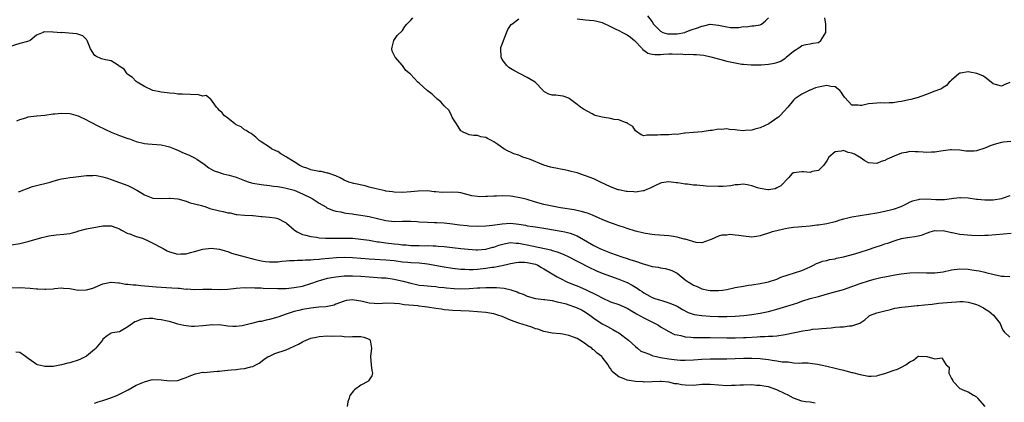
# Model space of a CAD drawing. Units: inches. Extents: x 2532000 to 2535000, y 1536778 to 1539000.
# Drawn here: x 2533087 to 2533324, y 1538116 to 1538208 of the extents above; entities that cross this region are included whole.
import ezdxf

# ---------------------------------------------------------------- set-up
doc = ezdxf.new("R2010")
doc.units = ezdxf.units.IN
doc.header["$MEASUREMENT"] = 0
doc.layers.add('LD25321536_2ft', color=9, linetype='Continuous')

msp = doc.modelspace()

# ---------------------------------------------------------------- linework, layer by layer
at = {"layer": 'LD25321536_2ft'}
for points, elevation in [([(2533325.22, 1538178.78), (2533323.45, 1538178.55), (2533323, 1538178.48), (2533321.8, 1538178.2), (2533321, 1538177.95), (2533320.3, 1538177.7), (2533319, 1538177.12), (2533317, 1538176.5), (2533316.45, 1538176.45), (2533315, 1538176.41), (2533314.44, 1538176.44), (2533313, 1538176.65), (2533311, 1538176.77), (2533310.76, 1538176.76), (2533309, 1538176.51), (2533308.46, 1538176.46), (2533307, 1538176.19), (2533306.18, 1538176.18), (2533305, 1538176.12), (2533304.14, 1538176.14), (2533303, 1538176.27), (2533302.22, 1538176.22), (2533301, 1538176.34), (2533300.1, 1538176.1), (2533299, 1538175.92), (2533297.2, 1538175.2), (2533296.66, 1538175), (2533295.52, 1538174.48), (2533295, 1538174.16), (2533294.09, 1538173.91), (2533293, 1538173.42), (2533291, 1538173.58), (2533290.12, 1538174.12), (2533289, 1538174.89), (2533288.89, 1538175), (2533287.66, 1538175.66), (2533287, 1538175.93), (2533286.13, 1538176.13), (2533285, 1538176.59), (2533284.43, 1538176.43), (2533283, 1538176.3), (2533281.47, 1538175), (2533281, 1538174.13), (2533280.22, 1538173), (2533279, 1538171.79), (2533277.51, 1538171.51), (2533277, 1538171.3), (2533275.43, 1538171.43), (2533275, 1538171.41), (2533273, 1538171.23), (2533272.61, 1538171), (2533271.91, 1538170.09), (2533271, 1538169.24), (2533270.91, 1538169.09), (2533270.81, 1538169), (2533269.92, 1538168.08), (2533269, 1538167.61), (2533268.61, 1538167.39), (2533267, 1538167.14), (2533266.86, 1538167.14), (2533265, 1538167.45), (2533264.39, 1538167.61), (2533263, 1538168.08), (2533262.27, 1538168.27), (2533261, 1538168.47), (2533259.7, 1538168.3), (2533259, 1538168.3), (2533257.94, 1538168.06), (2533256.09, 1538167.91), (2533255, 1538167.89), (2533252.03, 1538168.03), (2533249.74, 1538168.26), (2533249, 1538168.26), (2533247.52, 1538168.48), (2533247, 1538168.46), (2533245.2, 1538168.8), (2533244.77, 1538168.77), (2533243, 1538169.05), (2533241.23, 1538168.77), (2533241, 1538168.71), (2533239.86, 1538168.14), (2533239, 1538167.78), (2533238.51, 1538167.49), (2533237.31, 1538167), (2533237, 1538166.89), (2533236.89, 1538166.89), (2533235, 1538166.58), (2533234.65, 1538166.65), (2533233, 1538166.68), (2533232.75, 1538166.75), (2533231.39, 1538167), (2533231, 1538167.09), (2533230.87, 1538167.13), (2533229, 1538167.85), (2533226.64, 1538169), (2533225, 1538169.76), (2533224.09, 1538170.09), (2533223, 1538170.52), (2533221, 1538171.18), (2533219.54, 1538171.54), (2533219, 1538171.7), (2533217.93, 1538171.93), (2533217, 1538172.12), (2533216.28, 1538172.28), (2533215, 1538172.49), (2533214.61, 1538172.61), (2533213, 1538173.04), (2533209.5, 1538174.5), (2533209, 1538174.68), (2533208.73, 1538174.73), (2533207.97, 1538175), (2533207.27, 1538175.27), (2533207, 1538175.42), (2533205.79, 1538175.79), (2533205, 1538176.21), (2533204.4, 1538176.4), (2533203.39, 1538177), (2533201.96, 1538178.04), (2533201, 1538178.7), (2533200.43, 1538179), (2533199.45, 1538179.45), (2533199, 1538179.69), (2533197.84, 1538179.84), (2533197, 1538180.16), (2533196.17, 1538180.17), (2533195, 1538180.31), (2533194.55, 1538180.55), (2533193.6, 1538181), (2533193, 1538181.34), (2533192.36, 1538182.36), (2533192, 1538183), (2533191, 1538184.45), (2533190.77, 1538185), (2533190.19, 1538186.19), (2533189, 1538187.31), (2533188.26, 1538188.26), (2533187.24, 1538189), (2533187.15, 1538189.15), (2533187, 1538189.26), (2533186.12, 1538190.12), (2533184.96, 1538191), (2533183, 1538192.81), (2533182.71, 1538193), (2533180.91, 1538194.91), (2533179.83, 1538195.83), (2533179.01, 1538197), (2533177.22, 1538199), (2533176.49, 1538200.49), (2533176.41, 1538201), (2533176.55, 1538201.45), (2533176.93, 1538203), (2533177.76, 1538204.24), (2533179, 1538205.48), (2533179.59, 1538206.41), (2533180.03, 1538207), (2533181, 1538207.91), (2533181.47, 1538208.53)], 8800), ([(2533325, 1538192.92), (2533323.62, 1538192.38), (2533323, 1538192.05), (2533321.53, 1538192.47), (2533321, 1538192.59), (2533320.53, 1538193), (2533319, 1538194.18), (2533318.5, 1538194.5), (2533317.11, 1538195.11), (2533315.41, 1538195.41), (2533315, 1538195.52), (2533313.17, 1538195.17), (2533313, 1538195.17), (2533312.76, 1538195), (2533311, 1538193.51), (2533310.76, 1538193.24), (2533310.43, 1538193), (2533309.8, 1538192.2), (2533309, 1538191.74), (2533308.58, 1538191.42), (2533306.76, 1538190.76), (2533305, 1538190.05), (2533303.58, 1538189.58), (2533303, 1538189.34), (2533301.18, 1538188.82), (2533300.75, 1538188.75), (2533299, 1538188.34), (2533298.25, 1538188.25), (2533297, 1538188.05), (2533295.97, 1538188.03), (2533295, 1538187.95), (2533293.99, 1538188.01), (2533292.1, 1538187.9), (2533291, 1538187.77), (2533289.44, 1538187.44), (2533289, 1538187.37), (2533288.54, 1538187.46), (2533287, 1538187.5), (2533285.31, 1538189.31), (2533285, 1538189.74), (2533284.52, 1538190.52), (2533284.18, 1538191), (2533283, 1538191.9), (2533282, 1538192), (2533281, 1538192.24), (2533279, 1538191.8), (2533278.32, 1538191.68), (2533277, 1538191.08), (2533276.92, 1538191.08), (2533275, 1538190.12), (2533273.33, 1538189), (2533273.15, 1538188.85), (2533273, 1538188.68), (2533271.64, 1538187), (2533269.82, 1538185), (2533269.4, 1538184.6), (2533269, 1538184.34), (2533267.1, 1538183), (2533265, 1538182.03), (2533263.69, 1538181.69), (2533263, 1538181.5), (2533261.36, 1538181.36), (2533261, 1538181.34), (2533259.45, 1538181.45), (2533259, 1538181.52), (2533257.63, 1538181.63), (2533257, 1538181.76), (2533255.67, 1538181.67), (2533255, 1538181.74), (2533253.43, 1538181.43), (2533253, 1538181.41), (2533251.07, 1538181.07), (2533248.95, 1538180.95), (2533247, 1538180.76), (2533246.78, 1538180.78), (2533245, 1538180.46), (2533244.49, 1538180.49), (2533243, 1538180.35), (2533241, 1538180.38), (2533240.27, 1538180.27), (2533239, 1538180.25), (2533237.71, 1538180.29), (2533237, 1538180.11), (2533236.38, 1538180.38), (2533235, 1538181.34), (2533234.34, 1538182.34), (2533233.27, 1538183), (2533233, 1538183.2), (2533232.77, 1538183.23), (2533231, 1538183.99), (2533229.93, 1538184.07), (2533229, 1538184.28), (2533227.48, 1538184.52), (2533227, 1538184.58), (2533225.34, 1538185), (2533225, 1538185.14), (2533224.63, 1538185.37), (2533222.49, 1538186.49), (2533221.81, 1538187), (2533221, 1538187.67), (2533219.08, 1538189.08), (2533219, 1538189.15), (2533217.61, 1538189.61), (2533217, 1538189.75), (2533215.89, 1538189.89), (2533215, 1538189.92), (2533214.17, 1538190.17), (2533213, 1538190.8), (2533212.89, 1538190.89), (2533212.83, 1538191), (2533210.9, 1538193), (2533209, 1538194.17), (2533205.81, 1538195.8), (2533204.58, 1538196.58), (2533204.09, 1538197), (2533203, 1538198.46), (2533202.73, 1538199), (2533202.64, 1538201), (2533202.66, 1538201.34), (2533203, 1538202.18), (2533203.28, 1538203), (2533204.35, 1538205.65), (2533205.15, 1538206.85), (2533205.28, 1538207), (2533207, 1538208.24)], 8798), ([(2533221, 1538208.22), (2533223, 1538207.98), (2533223.92, 1538207.92), (2533225, 1538207.87), (2533225.69, 1538207.69), (2533227, 1538207.39), (2533229, 1538206.38), (2533230.14, 1538205.86), (2533231, 1538205.41), (2533231.89, 1538205), (2533233, 1538204.43), (2533233.82, 1538203.82), (2533234.78, 1538203), (2533236.69, 1538201), (2533236.82, 1538200.82), (2533237, 1538200.71), (2533238.01, 1538200.01), (2533239, 1538199.79), (2533239.68, 1538199.68), (2533241, 1538199.7), (2533241.73, 1538199.73), (2533243, 1538199.81), (2533243.84, 1538199.84), (2533245, 1538199.79), (2533245.81, 1538199.81), (2533247, 1538199.71), (2533247.75, 1538199.75), (2533249, 1538199.68), (2533249.69, 1538199.69), (2533251.48, 1538199.48), (2533253.1, 1538199.1), (2533255.54, 1538198.46), (2533257, 1538198.1), (2533258.16, 1538197.84), (2533259, 1538197.65), (2533260.62, 1538197.38), (2533261, 1538197.34), (2533262.8, 1538197.2), (2533265.22, 1538197.22), (2533267, 1538197.33), (2533268.4, 1538197.6), (2533269, 1538197.74), (2533269.93, 1538198.07), (2533271, 1538198.78), (2533271.14, 1538198.86), (2533271.28, 1538199), (2533273, 1538200.49), (2533274.53, 1538201.47), (2533275, 1538201.83), (2533275.93, 1538202.07), (2533277, 1538202.2), (2533277.64, 1538202.36), (2533279, 1538202.58), (2533279.61, 1538203), (2533280.36, 1538204.36), (2533280.78, 1538205), (2533280.81, 1538205.19), (2533280.77, 1538207), (2533280.51, 1538208.51)], 8798), ([(2533237.93, 1538209), (2533239, 1538207.52), (2533239.31, 1538207), (2533241, 1538205.27), (2533241.59, 1538205), (2533242.68, 1538204.68), (2533243, 1538204.65), (2533244.64, 1538204.64), (2533245, 1538204.65), (2533246.89, 1538205), (2533247, 1538205.03), (2533248.42, 1538205.58), (2533249.93, 1538206.07), (2533251, 1538206.5), (2533251.43, 1538206.57), (2533253, 1538206.94), (2533255, 1538206.74), (2533257, 1538206.29), (2533257.83, 1538206.17), (2533259.85, 1538206.15), (2533261, 1538206.38), (2533261.64, 1538206.36), (2533263, 1538206.53), (2533263.44, 1538206.56), (2533265, 1538206.82), (2533265.13, 1538206.87), (2533265.33, 1538207), (2533266.26, 1538207.74), (2533267, 1538208.46)], 8800), ([(2533325, 1538165.66), (2533323.2, 1538165), (2533323, 1538164.95), (2533321, 1538164.66), (2533319.35, 1538164.65), (2533319, 1538164.62), (2533317.2, 1538164.8), (2533317, 1538164.79), (2533315, 1538165.08), (2533313.17, 1538165.17), (2533313, 1538165.21), (2533311.51, 1538165), (2533309.27, 1538164.73), (2533307.25, 1538164.75), (2533305, 1538164.86), (2533303.22, 1538164.78), (2533303, 1538164.75), (2533301.61, 1538164.39), (2533301, 1538164.14), (2533300.24, 1538163.76), (2533299, 1538163.09), (2533298.8, 1538163), (2533297, 1538162.35), (2533295, 1538161.87), (2533293, 1538161.49), (2533291, 1538161.18), (2533289, 1538160.88), (2533287, 1538160.53), (2533285.76, 1538160.24), (2533285, 1538160.03), (2533284.18, 1538159.82), (2533283, 1538159.43), (2533281, 1538158.94), (2533279, 1538158.62), (2533278.6, 1538158.6), (2533277, 1538158.4), (2533275, 1538158.26), (2533274.16, 1538158.16), (2533273, 1538158.08), (2533271.88, 1538157.88), (2533271, 1538157.75), (2533269, 1538157.29), (2533267.87, 1538157), (2533267.2, 1538156.8), (2533267, 1538156.71), (2533265.68, 1538156.32), (2533265, 1538156.04), (2533264.09, 1538155.91), (2533263, 1538155.73), (2533261, 1538155.96), (2533259.85, 1538156.15), (2533259, 1538156.24), (2533257.66, 1538156.34), (2533257, 1538156.24), (2533255.77, 1538156.23), (2533255, 1538155.99), (2533253.21, 1538155.21), (2533253, 1538155.13), (2533252.74, 1538155), (2533251, 1538154.39), (2533249.57, 1538154.43), (2533247, 1538155.24), (2533246.72, 1538155.28), (2533245, 1538155.76), (2533244.13, 1538155.87), (2533243, 1538156.05), (2533239.7, 1538156.3), (2533239, 1538156.38), (2533237.39, 1538156.61), (2533237, 1538156.68), (2533235, 1538157.14), (2533233, 1538157.8), (2533232.15, 1538158.15), (2533231, 1538158.5), (2533230.65, 1538158.65), (2533229.51, 1538159), (2533228.74, 1538159.26), (2533227, 1538159.95), (2533226.32, 1538160.32), (2533224.66, 1538161), (2533223.5, 1538161.5), (2533221.94, 1538161.94), (2533220.27, 1538162.27), (2533217, 1538162.78), (2533215.81, 1538163), (2533215, 1538163.17), (2533213, 1538163.62), (2533211, 1538164.17), (2533209, 1538164.76), (2533208.03, 1538165), (2533207.23, 1538165.23), (2533205.53, 1538165.53), (2533205, 1538165.58), (2533203, 1538165.67), (2533201.6, 1538165.6), (2533201, 1538165.61), (2533199.48, 1538165.48), (2533199, 1538165.49), (2533197.45, 1538165.45), (2533197, 1538165.49), (2533195.69, 1538165.69), (2533193.88, 1538166.12), (2533193, 1538166.36), (2533192.46, 1538166.45), (2533191, 1538166.55), (2533188.51, 1538166.51), (2533187, 1538166.63), (2533186.63, 1538166.63), (2533185, 1538166.85), (2533182.81, 1538166.81), (2533181, 1538166.61), (2533179, 1538166.51), (2533177, 1538166.57), (2533176.63, 1538166.63), (2533175, 1538166.83), (2533174.87, 1538166.87), (2533174.15, 1538167), (2533172.67, 1538167.33), (2533171, 1538167.78), (2533170.06, 1538168.06), (2533167.34, 1538168.66), (2533166.11, 1538169), (2533165, 1538169.44), (2533164, 1538170), (2533163, 1538170.45), (2533161.14, 1538171.14), (2533161, 1538171.16), (2533159.49, 1538171.49), (2533159, 1538171.5), (2533157.8, 1538171.8), (2533157, 1538171.9), (2533156.23, 1538172.23), (2533155, 1538172.67), (2533154.32, 1538173), (2533153, 1538173.87), (2533151.08, 1538175), (2533151, 1538175.07), (2533149.78, 1538175.78), (2533149, 1538176.36), (2533148.52, 1538176.52), (2533147.55, 1538177), (2533147, 1538177.35), (2533145, 1538178.64), (2533144.53, 1538179), (2533143.75, 1538179.75), (2533143, 1538180.32), (2533142.66, 1538180.66), (2533141.95, 1538181), (2533141.43, 1538181.43), (2533141, 1538181.59), (2533140.25, 1538182.25), (2533139, 1538182.78), (2533138.88, 1538182.88), (2533138.69, 1538183), (2533137, 1538184.34), (2533136.11, 1538185), (2533135.65, 1538185.65), (2533135, 1538186.24), (2533134.65, 1538186.65), (2533134.31, 1538187), (2533132.94, 1538188.94), (2533132.79, 1538189), (2533131.78, 1538189.78), (2533131, 1538189.62), (2533129.93, 1538189.93), (2533126.12, 1538190.12), (2533125, 1538190.13), (2533124.26, 1538190.26), (2533123, 1538190.34), (2533122.44, 1538190.44), (2533121, 1538190.61), (2533120.66, 1538190.66), (2533118.96, 1538191), (2533117, 1538191.95), (2533115.21, 1538193), (2533115, 1538193.18), (2533114.12, 1538194.12), (2533113, 1538194.84), (2533112.8, 1538195), (2533112.11, 1538196.11), (2533110.9, 1538196.9), (2533110.71, 1538197), (2533109, 1538198.13), (2533107.6, 1538198.4), (2533106.65, 1538198.65), (2533105.28, 1538199.28), (2533105, 1538199.53), (2533103.98, 1538201), (2533103.36, 1538202.64), (2533103.21, 1538203), (2533103.13, 1538203.13), (2533103, 1538203.29), (2533102.14, 1538204.14), (2533100.68, 1538204.68), (2533098.81, 1538204.81), (2533097, 1538204.93), (2533096.92, 1538204.92), (2533095, 1538205.06), (2533094.92, 1538205.08), (2533092.9, 1538205.1), (2533092.59, 1538205), (2533091, 1538204.29), (2533089.48, 1538203), (2533089.12, 1538202.88), (2533088.83, 1538202.83), (2533087, 1538202.29), (2533084.48, 1538201.52)], 8802), ([(2533086.27, 1538183.73), (2533087, 1538184), (2533088.43, 1538184.43), (2533089, 1538184.64), (2533091, 1538184.91), (2533091.09, 1538184.91), (2533093, 1538185.11), (2533095, 1538185.37), (2533095.39, 1538185.39), (2533097, 1538185.54), (2533099, 1538185.45), (2533099.37, 1538185.37), (2533101, 1538184.91), (2533103, 1538183.97), (2533103.62, 1538183.62), (2533106.27, 1538182.27), (2533107, 1538181.95), (2533107.62, 1538181.62), (2533108.96, 1538181), (2533111, 1538180.19), (2533113, 1538179.45), (2533113.35, 1538179.35), (2533115, 1538178.76), (2533117, 1538178.29), (2533117.82, 1538178.18), (2533121, 1538177.91), (2533122.36, 1538177.64), (2533123, 1538177.48), (2533124.23, 1538177), (2533124.76, 1538176.76), (2533125, 1538176.69), (2533126.12, 1538176.12), (2533127.53, 1538175.53), (2533128.67, 1538175), (2533129, 1538174.83), (2533129.54, 1538174.46), (2533131.31, 1538173.31), (2533132.44, 1538172.44), (2533133, 1538172.1), (2533133.72, 1538171.72), (2533135, 1538171.29), (2533135.2, 1538171.2), (2533135.91, 1538171), (2533137.33, 1538170.67), (2533139, 1538170.13), (2533141, 1538169.36), (2533142.14, 1538169), (2533143, 1538168.75), (2533145, 1538168.4), (2533147, 1538168.18), (2533148.02, 1538168.02), (2533149, 1538167.91), (2533150.31, 1538167.69), (2533151, 1538167.55), (2533153, 1538167.02), (2533155, 1538166.15), (2533157.1, 1538165.1), (2533157.29, 1538165), (2533159, 1538163.89), (2533160.57, 1538163), (2533160.83, 1538162.83), (2533162.19, 1538162.19), (2533163, 1538161.97), (2533164.21, 1538161.79), (2533165, 1538161.6), (2533165.5, 1538161.51), (2533167, 1538161.34), (2533167.28, 1538161.28), (2533169, 1538161.05), (2533171, 1538160.71), (2533175, 1538159.73), (2533177, 1538159.54), (2533179, 1538159.6), (2533179.57, 1538159.57), (2533181, 1538159.58), (2533182.52, 1538159.48), (2533183, 1538159.43), (2533185, 1538159.32), (2533186.73, 1538159.27), (2533187.27, 1538159.27), (2533189, 1538159.17), (2533191, 1538158.96), (2533192.73, 1538158.73), (2533194.52, 1538158.52), (2533195, 1538158.48), (2533197, 1538158.37), (2533199, 1538158.43), (2533200.61, 1538158.61), (2533203, 1538158.97), (2533205, 1538159.08), (2533207, 1538158.86), (2533208.59, 1538158.59), (2533209, 1538158.5), (2533210.31, 1538158.31), (2533211, 1538158.19), (2533213, 1538157.92), (2533217.18, 1538157.18), (2533218.07, 1538157), (2533219, 1538156.8), (2533219.34, 1538156.66), (2533221, 1538156.07), (2533225, 1538153.73), (2533225.49, 1538153.49), (2533226.44, 1538153), (2533227, 1538152.74), (2533229, 1538151.98), (2533231.74, 1538151), (2533233, 1538150.59), (2533233.64, 1538150.36), (2533235, 1538149.95), (2533236.61, 1538149.39), (2533238.01, 1538149), (2533239, 1538148.71), (2533240.48, 1538148.48), (2533241, 1538148.35), (2533242.19, 1538148.19), (2533243, 1538147.97), (2533243.74, 1538147.74), (2533245.05, 1538147.05), (2533247, 1538145.5), (2533247.66, 1538145), (2533248.51, 1538144.51), (2533249, 1538144.2), (2533249.87, 1538143.87), (2533251, 1538143.33), (2533252.46, 1538143), (2533253, 1538142.9), (2533255, 1538142.88), (2533255.95, 1538143), (2533257, 1538143.16), (2533259, 1538143.6), (2533261, 1538143.97), (2533262.17, 1538144.17), (2533263, 1538144.28), (2533265, 1538144.61), (2533267, 1538145), (2533269, 1538145.65), (2533269.92, 1538146.08), (2533275, 1538147.73), (2533276.31, 1538148.31), (2533277, 1538148.59), (2533277.82, 1538149), (2533278.57, 1538149.43), (2533279, 1538149.57), (2533280.01, 1538149.99), (2533281, 1538150.15), (2533281.66, 1538150.34), (2533283, 1538150.55), (2533283.35, 1538150.65), (2533285, 1538150.99), (2533287.74, 1538151.75), (2533289, 1538152.14), (2533291, 1538152.78), (2533292.66, 1538153.34), (2533294.17, 1538153.83), (2533295, 1538154.12), (2533295.68, 1538154.32), (2533297, 1538154.8), (2533297.66, 1538155), (2533299, 1538155.38), (2533300.38, 1538155.62), (2533301, 1538155.76), (2533302.14, 1538155.86), (2533303, 1538156.07), (2533303.8, 1538156.2), (2533305, 1538156.67), (2533305.25, 1538156.75), (2533305.9, 1538157), (2533307, 1538157.31), (2533307.29, 1538157.29), (2533309, 1538157.32), (2533311, 1538156.87), (2533311.15, 1538156.85), (2533313, 1538156.46), (2533315.77, 1538156.23), (2533317.84, 1538156.16), (2533319, 1538156.18), (2533319.78, 1538156.22), (2533321.66, 1538156.34), (2533323.49, 1538156.51), (2533325.31, 1538156.69)], 8804), ([(2533086.68, 1538166.68), (2533087, 1538166.75), (2533087.71, 1538167), (2533088.62, 1538167.38), (2533089, 1538167.49), (2533090.09, 1538167.91), (2533091.64, 1538168.36), (2533093, 1538168.67), (2533094.27, 1538169), (2533095, 1538169.22), (2533096.42, 1538169.58), (2533097, 1538169.75), (2533098.11, 1538169.89), (2533099, 1538170.07), (2533099.85, 1538170.15), (2533103, 1538170.59), (2533104.59, 1538170.59), (2533105, 1538170.62), (2533105.43, 1538170.57), (2533107, 1538170.24), (2533108.06, 1538169.94), (2533109, 1538169.63), (2533111, 1538168.92), (2533113, 1538168.14), (2533113.79, 1538167.79), (2533115.1, 1538167), (2533116.34, 1538166.34), (2533117, 1538165.93), (2533119, 1538165.14), (2533121, 1538165.01), (2533123, 1538165.15), (2533123.13, 1538165.13), (2533125, 1538164.97), (2533127, 1538164.39), (2533127.99, 1538163.99), (2533129, 1538163.79), (2533130.68, 1538163.32), (2533131.73, 1538163), (2533132.67, 1538162.67), (2533135, 1538162.06), (2533135.91, 1538161.91), (2533137, 1538161.6), (2533137.56, 1538161.56), (2533139, 1538161.22), (2533139.21, 1538161.21), (2533141.04, 1538161.04), (2533142.93, 1538160.93), (2533143.07, 1538160.93), (2533145, 1538160.73), (2533145.27, 1538160.73), (2533147, 1538160.58), (2533148.39, 1538160.39), (2533149, 1538160.24), (2533150.68, 1538159.32), (2533151, 1538159.17), (2533151.1, 1538159.1), (2533153, 1538157.48), (2533153.27, 1538157.27), (2533153.72, 1538157), (2533155, 1538156.4), (2533155.78, 1538156.22), (2533157, 1538155.86), (2533158.3, 1538155.7), (2533159, 1538155.55), (2533160.47, 1538155.53), (2533161, 1538155.46), (2533162.49, 1538155.51), (2533163, 1538155.49), (2533165, 1538155.52), (2533167, 1538155.46), (2533169, 1538155.28), (2533171.02, 1538154.98), (2533173, 1538154.65), (2533173.39, 1538154.61), (2533175, 1538154.35), (2533177, 1538154.1), (2533178.02, 1538154.02), (2533179, 1538153.9), (2533179.87, 1538153.87), (2533181, 1538153.76), (2533182.29, 1538153.71), (2533183, 1538153.72), (2533184.31, 1538153.69), (2533185, 1538153.73), (2533186.35, 1538153.65), (2533187, 1538153.65), (2533187.61, 1538153.61), (2533189, 1538153.47), (2533193, 1538153.01), (2533194.82, 1538152.82), (2533196.72, 1538152.72), (2533197, 1538152.72), (2533199, 1538152.87), (2533200.7, 1538153.3), (2533201, 1538153.37), (2533202.19, 1538153.81), (2533203.77, 1538154.23), (2533205, 1538154.44), (2533206.32, 1538154.32), (2533207, 1538154.32), (2533208.06, 1538154.06), (2533209, 1538153.87), (2533210.46, 1538153.54), (2533214.67, 1538152.67), (2533215, 1538152.54), (2533216.22, 1538152.22), (2533217.67, 1538151.67), (2533219.02, 1538151.02), (2533221, 1538149.97), (2533224.28, 1538148.28), (2533225, 1538147.92), (2533225.64, 1538147.64), (2533227, 1538147.08), (2533229, 1538146.35), (2533231, 1538145.67), (2533233, 1538144.84), (2533234.18, 1538144.18), (2533235, 1538143.67), (2533235.43, 1538143.43), (2533236.04, 1538143), (2533236.64, 1538142.64), (2533237, 1538142.37), (2533238.44, 1538141.56), (2533239, 1538141.26), (2533239.7, 1538141), (2533241.61, 1538140.39), (2533243, 1538139.98), (2533243.7, 1538139.7), (2533245, 1538139.1), (2533246.34, 1538138.34), (2533247.65, 1538137.65), (2533249.16, 1538137.16), (2533251, 1538136.88), (2533253, 1538136.75), (2533255, 1538136.66), (2533257, 1538136.64), (2533259, 1538136.72), (2533261.08, 1538136.92), (2533263, 1538137.17), (2533265, 1538137.47), (2533267, 1538137.89), (2533267.88, 1538138.12), (2533269, 1538138.45), (2533273, 1538139.59), (2533274.06, 1538139.94), (2533275, 1538140.32), (2533277, 1538141), (2533279, 1538141.5), (2533281.77, 1538142.23), (2533285, 1538143.18), (2533287, 1538143.85), (2533289, 1538144.59), (2533291, 1538145.25), (2533292.37, 1538145.63), (2533294, 1538146), (2533295, 1538146.21), (2533297, 1538146.59), (2533298.91, 1538146.91), (2533301, 1538147.16), (2533303, 1538147.22), (2533305, 1538147.16), (2533307, 1538147.14), (2533309, 1538147.41), (2533311, 1538147.85), (2533313, 1538148.1), (2533315, 1538148.04), (2533315.91, 1538147.91), (2533317, 1538147.71), (2533317.62, 1538147.62), (2533319, 1538147.28), (2533319.25, 1538147.25), (2533321.28, 1538146.72), (2533323, 1538146.38), (2533323.66, 1538146.34), (2533325, 1538146.29)], 8806), ([(2533085, 1538153.86), (2533087, 1538154.25), (2533089.24, 1538154.76), (2533092.34, 1538155.66), (2533093, 1538155.83), (2533093.96, 1538156.04), (2533095.71, 1538156.29), (2533097.56, 1538156.44), (2533099, 1538156.64), (2533099.34, 1538156.66), (2533100.55, 1538157), (2533101.22, 1538157.22), (2533103, 1538157.76), (2533107, 1538158.45), (2533109, 1538158.5), (2533110.08, 1538158.08), (2533111, 1538157.74), (2533111.43, 1538157.43), (2533113, 1538156.63), (2533113.46, 1538156.54), (2533115, 1538155.92), (2533116.54, 1538155.46), (2533117, 1538155.27), (2533117.56, 1538155), (2533118.5, 1538154.5), (2533119, 1538154.31), (2533121, 1538153.23), (2533121.49, 1538153), (2533122.45, 1538152.45), (2533123, 1538152.22), (2533125, 1538151.68), (2533125.72, 1538151.72), (2533127, 1538151.72), (2533128.01, 1538152.01), (2533129, 1538152.26), (2533131, 1538152.86), (2533133, 1538153.11), (2533135, 1538152.88), (2533136.41, 1538152.41), (2533137, 1538152.27), (2533137.92, 1538151.92), (2533141.16, 1538151), (2533143, 1538150.54), (2533143.64, 1538150.36), (2533145, 1538150.06), (2533146.11, 1538149.89), (2533147, 1538149.79), (2533148.16, 1538149.84), (2533149, 1538149.83), (2533150.01, 1538149.99), (2533151, 1538150.02), (2533151.85, 1538150.15), (2533153, 1538150.16), (2533153.76, 1538150.24), (2533155, 1538150.22), (2533155.71, 1538150.29), (2533157, 1538150.3), (2533157.62, 1538150.38), (2533159, 1538150.45), (2533159.48, 1538150.52), (2533163.15, 1538150.85), (2533165, 1538150.93), (2533167, 1538150.86), (2533171, 1538150.56), (2533175, 1538150.31), (2533177, 1538150.09), (2533179, 1538149.84), (2533180.25, 1538149.75), (2533181, 1538149.68), (2533183, 1538149.54), (2533185, 1538149.3), (2533189, 1538148.58), (2533191, 1538148.29), (2533193, 1538148.07), (2533193.96, 1538148.04), (2533195, 1538147.97), (2533195.99, 1538147.99), (2533197, 1538148.04), (2533199, 1538148.26), (2533200.49, 1538148.49), (2533201, 1538148.55), (2533203, 1538148.95), (2533204.67, 1538149.33), (2533205, 1538149.43), (2533206.36, 1538149.64), (2533207, 1538149.71), (2533208.3, 1538149.7), (2533209, 1538149.63), (2533211, 1538149.21), (2533211.52, 1538149), (2533212.45, 1538148.45), (2533213, 1538148.15), (2533215, 1538146.9), (2533216.19, 1538146.19), (2533217, 1538145.76), (2533218.54, 1538145), (2533220.27, 1538144.27), (2533221, 1538143.99), (2533221.68, 1538143.68), (2533223, 1538143.14), (2533225.82, 1538141.82), (2533227, 1538141.13), (2533229, 1538140.19), (2533231, 1538139.51), (2533233, 1538138.69), (2533234.04, 1538138.04), (2533235, 1538137.49), (2533235.3, 1538137.3), (2533237, 1538136.33), (2533239.77, 1538135), (2533240.54, 1538134.54), (2533241, 1538134.2), (2533241.74, 1538133.74), (2533243.02, 1538133.02), (2533244.36, 1538132.36), (2533245, 1538132.22), (2533245.93, 1538132.06), (2533247, 1538131.78), (2533248.3, 1538131.7), (2533249, 1538131.62), (2533250.37, 1538131.63), (2533251.61, 1538131.61), (2533253, 1538131.6), (2533257, 1538131.52), (2533259, 1538131.53), (2533261, 1538131.59), (2533261.63, 1538131.63), (2533264.23, 1538131.77), (2533265, 1538131.83), (2533266.13, 1538131.87), (2533267, 1538131.93), (2533268.04, 1538131.96), (2533269, 1538132.04), (2533271, 1538132.3), (2533275.22, 1538133.22), (2533277, 1538133.47), (2533277.57, 1538133.57), (2533279, 1538133.66), (2533279.79, 1538133.79), (2533282.08, 1538133.92), (2533283, 1538134.05), (2533284.18, 1538134.18), (2533285, 1538134.19), (2533286.42, 1538134.42), (2533287, 1538134.42), (2533288.95, 1538135.05), (2533290.12, 1538135.88), (2533291, 1538136.68), (2533291.18, 1538136.82), (2533291.49, 1538137), (2533293, 1538137.5), (2533295, 1538138.04), (2533296.36, 1538138.36), (2533297.36, 1538138.64), (2533299, 1538138.9), (2533299.83, 1538139), (2533302.71, 1538139.29), (2533303, 1538139.3), (2533304.53, 1538139.47), (2533306.35, 1538139.65), (2533307.85, 1538139.85), (2533311, 1538140.14), (2533312.18, 1538140.18), (2533313, 1538140.27), (2533313.76, 1538140.24), (2533315, 1538140.14), (2533316.23, 1538139.77), (2533317, 1538139.56), (2533317.4, 1538139.4), (2533318.7, 1538138.7), (2533319, 1538138.48), (2533319.93, 1538137.93), (2533321.12, 1538137), (2533321.44, 1538136.56), (2533322.65, 1538135), (2533323, 1538134.06), (2533323.35, 1538133.35), (2533323.64, 1538133), (2533325, 1538131.65)], 8808), ([(2533085, 1538143.52), (2533087, 1538143.63), (2533089.5, 1538143.5), (2533091, 1538143.33), (2533091.34, 1538143.34), (2533093, 1538143.2), (2533093.25, 1538143.25), (2533095, 1538143.29), (2533095.38, 1538143.38), (2533097, 1538143.51), (2533097.49, 1538143.49), (2533099, 1538143.36), (2533101, 1538143), (2533103, 1538143.03), (2533104.53, 1538143.47), (2533107, 1538144.55), (2533108.88, 1538144.88), (2533109, 1538144.92), (2533110.73, 1538144.73), (2533111, 1538144.76), (2533112.45, 1538144.45), (2533113, 1538144.47), (2533114.25, 1538144.25), (2533115, 1538144.24), (2533116.1, 1538144.1), (2533118.02, 1538143.98), (2533119.82, 1538143.82), (2533123.57, 1538143.57), (2533125, 1538143.44), (2533125.43, 1538143.43), (2533127, 1538143.25), (2533127.27, 1538143.27), (2533129, 1538143.16), (2533131, 1538143.22), (2533131.21, 1538143.21), (2533133, 1538143.22), (2533133.19, 1538143.19), (2533135.16, 1538143.16), (2533137, 1538143.24), (2533139, 1538143.45), (2533141, 1538143.6), (2533141.56, 1538143.56), (2533143, 1538143.6), (2533143.53, 1538143.53), (2533145, 1538143.53), (2533145.49, 1538143.49), (2533149, 1538143.39), (2533151, 1538143.42), (2533153, 1538143.62), (2533155, 1538143.98), (2533157, 1538144.56), (2533158.78, 1538145.22), (2533159.36, 1538145.37), (2533161, 1538145.85), (2533161.95, 1538146.05), (2533163, 1538146.22), (2533163.7, 1538146.3), (2533165, 1538146.42), (2533165.57, 1538146.43), (2533167, 1538146.44), (2533169, 1538146.34), (2533173, 1538146.06), (2533173.96, 1538145.96), (2533175, 1538145.92), (2533177, 1538145.64), (2533178.77, 1538145.23), (2533179.16, 1538145.16), (2533181, 1538144.65), (2533182.38, 1538144.38), (2533183, 1538144.23), (2533184.12, 1538144.12), (2533185, 1538143.99), (2533185.91, 1538143.91), (2533187, 1538143.84), (2533187.74, 1538143.74), (2533189, 1538143.65), (2533189.56, 1538143.56), (2533191.4, 1538143.4), (2533193, 1538143.33), (2533195, 1538143.38), (2533197, 1538143.51), (2533197.56, 1538143.56), (2533199, 1538143.61), (2533199.65, 1538143.65), (2533201, 1538143.63), (2533201.64, 1538143.64), (2533203.48, 1538143.48), (2533205.1, 1538143.1), (2533205.33, 1538143), (2533206.56, 1538142.56), (2533207, 1538142.36), (2533207.99, 1538141.99), (2533209, 1538141.56), (2533211.02, 1538141.02), (2533213, 1538140.76), (2533213.25, 1538140.75), (2533215, 1538140.48), (2533216.16, 1538140.16), (2533217, 1538140.04), (2533218.33, 1538139.67), (2533219, 1538139.46), (2533220.37, 1538139), (2533221, 1538138.74), (2533222.16, 1538138.16), (2533223, 1538137.69), (2533224.07, 1538137), (2533225, 1538136.29), (2533227, 1538134.92), (2533228.25, 1538134.25), (2533229, 1538133.81), (2533229.55, 1538133.55), (2533230.56, 1538133), (2533231, 1538132.72), (2533233.36, 1538131), (2533235, 1538129.45), (2533235.53, 1538129), (2533236.34, 1538128.34), (2533237, 1538128.09), (2533238.37, 1538127.63), (2533239.21, 1538127.21), (2533240.08, 1538127), (2533241, 1538126.81), (2533243, 1538126.45), (2533244.31, 1538126.31), (2533245, 1538126.21), (2533245.84, 1538126.16), (2533247, 1538126.14), (2533249, 1538126.23), (2533251, 1538126.36), (2533253, 1538126.44), (2533257, 1538126.47), (2533259, 1538126.53), (2533261, 1538126.6), (2533263, 1538126.63), (2533265, 1538126.53), (2533265.56, 1538126.44), (2533267, 1538126.29), (2533267.87, 1538126.13), (2533269, 1538126), (2533270.25, 1538125.75), (2533271, 1538125.71), (2533271.76, 1538125.76), (2533273, 1538125.51), (2533274.56, 1538125.44), (2533275, 1538125.48), (2533276.53, 1538125.47), (2533277, 1538125.45), (2533278.78, 1538125.22), (2533281, 1538124.74), (2533283, 1538124.24), (2533284, 1538124), (2533285, 1538123.73), (2533285.61, 1538123.61), (2533287, 1538123.22), (2533287.19, 1538123.19), (2533289, 1538122.69), (2533289.41, 1538122.59), (2533291, 1538122.31), (2533291.69, 1538122.31), (2533293, 1538122.37), (2533293.47, 1538122.53), (2533295, 1538122.93), (2533297, 1538123.66), (2533298, 1538124), (2533299, 1538124.48), (2533299.98, 1538125), (2533301, 1538125.78), (2533301.83, 1538126.17), (2533303, 1538127.09), (2533303.1, 1538127.1), (2533305.05, 1538127.05), (2533307, 1538126.45), (2533308.71, 1538126.71), (2533309, 1538126.15), (2533309.7, 1538125), (2533310.44, 1538124.44), (2533310.33, 1538123), (2533311, 1538121.72), (2533311.3, 1538121.3), (2533311.4, 1538121), (2533313, 1538119.35), (2533313.24, 1538119.24), (2533313.68, 1538119), (2533315, 1538118.56), (2533316.26, 1538117.74), (2533317, 1538117.3), (2533317.14, 1538117.14), (2533317.22, 1538117), (2533319, 1538114.99)], 8810), ([(2533278.21, 1538115.79), (2533277, 1538116.01), (2533275.88, 1538116.12), (2533275, 1538116.3), (2533273, 1538117), (2533271.7, 1538117.7), (2533271, 1538118.03), (2533269, 1538119.05), (2533267, 1538119.7), (2533265.88, 1538119.88), (2533265, 1538120.05), (2533264.09, 1538120.09), (2533263, 1538120.19), (2533261, 1538120.17), (2533260.15, 1538120.15), (2533259, 1538120.07), (2533258.06, 1538120.06), (2533257, 1538120.01), (2533255, 1538120.1), (2533253, 1538120.28), (2533251, 1538120.27), (2533249, 1538120.09), (2533247, 1538120.1), (2533246.18, 1538120.19), (2533245, 1538120.42), (2533244.47, 1538120.47), (2533243, 1538120.83), (2533241.2, 1538121), (2533240.98, 1538121.02), (2533237.14, 1538120.86), (2533236.9, 1538120.9), (2533235, 1538121.02), (2533233, 1538121.38), (2533232.3, 1538121.7), (2533231, 1538122.12), (2533229.86, 1538123), (2533229.43, 1538123.43), (2533229, 1538124.16), (2533228.64, 1538124.64), (2533228.44, 1538125), (2533227, 1538126.91), (2533226.91, 1538127), (2533225.82, 1538127.82), (2533225, 1538128.61), (2533224.75, 1538128.75), (2533224.51, 1538129), (2533223.57, 1538129.57), (2533223, 1538130.06), (2533221.6, 1538131), (2533221, 1538131.35), (2533220.37, 1538131.63), (2533219, 1538132.12), (2533217.59, 1538132.41), (2533217, 1538132.49), (2533215, 1538132.62), (2533213, 1538133.01), (2533211.57, 1538133.57), (2533211, 1538133.71), (2533210.09, 1538134.09), (2533207, 1538135.04), (2533205, 1538135.8), (2533203, 1538136.66), (2533201.96, 1538137), (2533201.22, 1538137.22), (2533201, 1538137.27), (2533199, 1538137.59), (2533197, 1538137.79), (2533195, 1538137.92), (2533191, 1538138.07), (2533190.16, 1538138.16), (2533189, 1538138.26), (2533188.39, 1538138.39), (2533187, 1538138.57), (2533185, 1538138.91), (2533184.37, 1538139), (2533183, 1538139.16), (2533182.8, 1538139.2), (2533179.42, 1538139.42), (2533179, 1538139.54), (2533178.32, 1538139.68), (2533177, 1538139.81), (2533175, 1538139.85), (2533174.22, 1538139.78), (2533173, 1538139.74), (2533172.22, 1538139.78), (2533171, 1538139.89), (2533170.07, 1538140.07), (2533169, 1538140.32), (2533167.4, 1538140.6), (2533167, 1538140.64), (2533165.53, 1538140.47), (2533165, 1538140.35), (2533163, 1538139.58), (2533162.59, 1538139.41), (2533161, 1538139.05), (2533160.58, 1538139), (2533158.86, 1538138.86), (2533157, 1538138.67), (2533155, 1538138.33), (2533154.1, 1538138.1), (2533153, 1538137.86), (2533151.3, 1538137.3), (2533151, 1538137.22), (2533149, 1538136.47), (2533147, 1538135.9), (2533146.23, 1538135.77), (2533145, 1538135.49), (2533144.56, 1538135.44), (2533142.67, 1538135), (2533140.43, 1538134.43), (2533139, 1538134.25), (2533138.24, 1538134.24), (2533137, 1538134.36), (2533135, 1538134.64), (2533133.41, 1538134.59), (2533133, 1538134.62), (2533132.6, 1538134.6), (2533131, 1538134.39), (2533129, 1538134.26), (2533128.25, 1538134.25), (2533127, 1538134.38), (2533126.46, 1538134.46), (2533125, 1538134.84), (2533124.53, 1538135), (2533123, 1538135.43), (2533122.5, 1538135.5), (2533121, 1538135.88), (2533120.05, 1538135.95), (2533119, 1538136.15), (2533118.14, 1538136.14), (2533117, 1538136.1), (2533116.09, 1538135.91), (2533115, 1538135.47), (2533114.65, 1538135.35), (2533114.13, 1538135), (2533113, 1538134.14), (2533111, 1538133), (2533109.26, 1538132.74), (2533109, 1538132.61), (2533108.01, 1538131.98), (2533107, 1538131.18), (2533106.88, 1538131), (2533105.3, 1538129), (2533105, 1538128.72), (2533103, 1538127.11), (2533101.58, 1538126.42), (2533101, 1538126.17), (2533099, 1538125.52), (2533098.57, 1538125.43), (2533097, 1538125), (2533095, 1538124.66), (2533093, 1538124.65), (2533092.68, 1538124.68), (2533091.26, 1538125), (2533091, 1538125.09), (2533090.59, 1538125.41), (2533089, 1538126.53), (2533088.4, 1538127), (2533087, 1538128.02), (2533086.06, 1538128.06)], 8812), ([(2533105, 1538115.84), (2533105.87, 1538116.13), (2533107, 1538116.46), (2533108.68, 1538117), (2533110.31, 1538117.69), (2533113.06, 1538119), (2533115, 1538120.14), (2533117, 1538120.94), (2533118.6, 1538121.4), (2533119, 1538121.47), (2533121, 1538121.44), (2533123, 1538121.14), (2533125, 1538121.26), (2533126.24, 1538121.76), (2533127, 1538121.99), (2533127.69, 1538122.31), (2533129, 1538122.78), (2533129.17, 1538122.83), (2533131, 1538123.23), (2533131.21, 1538123.21), (2533134.48, 1538123.52), (2533135, 1538123.53), (2533135.59, 1538123.59), (2533137, 1538123.71), (2533137.82, 1538123.82), (2533139, 1538123.91), (2533140.07, 1538124.07), (2533141, 1538124.16), (2533142.56, 1538124.56), (2533143, 1538124.64), (2533143.77, 1538125), (2533144.56, 1538125.44), (2533145.71, 1538126.29), (2533146.75, 1538127), (2533147, 1538127.15), (2533148.28, 1538127.72), (2533151, 1538128.61), (2533151.91, 1538129), (2533153, 1538129.48), (2533154.03, 1538129.97), (2533155, 1538130.58), (2533155.3, 1538130.7), (2533155.84, 1538131), (2533157, 1538131.43), (2533158.29, 1538131.71), (2533159, 1538131.84), (2533161, 1538132), (2533162.04, 1538131.96), (2533164, 1538132), (2533165, 1538131.86), (2533166.21, 1538131.79), (2533167, 1538131.87), (2533168.18, 1538131.82), (2533169, 1538131.87), (2533169.69, 1538131.69), (2533171, 1538131.21), (2533171.26, 1538131), (2533171.59, 1538129), (2533171.29, 1538127), (2533171.47, 1538125), (2533171.65, 1538123.65), (2533171.81, 1538123), (2533171.64, 1538122.36), (2533171, 1538121.44), (2533170.84, 1538121.16), (2533170.68, 1538121), (2533169, 1538120.1), (2533167.5, 1538119), (2533167.22, 1538118.78), (2533166.36, 1538117.64), (2533166.17, 1538117), (2533165.87, 1538116.13), (2533165.71, 1538115)], 8814)]:
    msp.add_lwpolyline(points, dxfattribs=dict(at, elevation=elevation))

doc.saveas('drawing.dxf')
